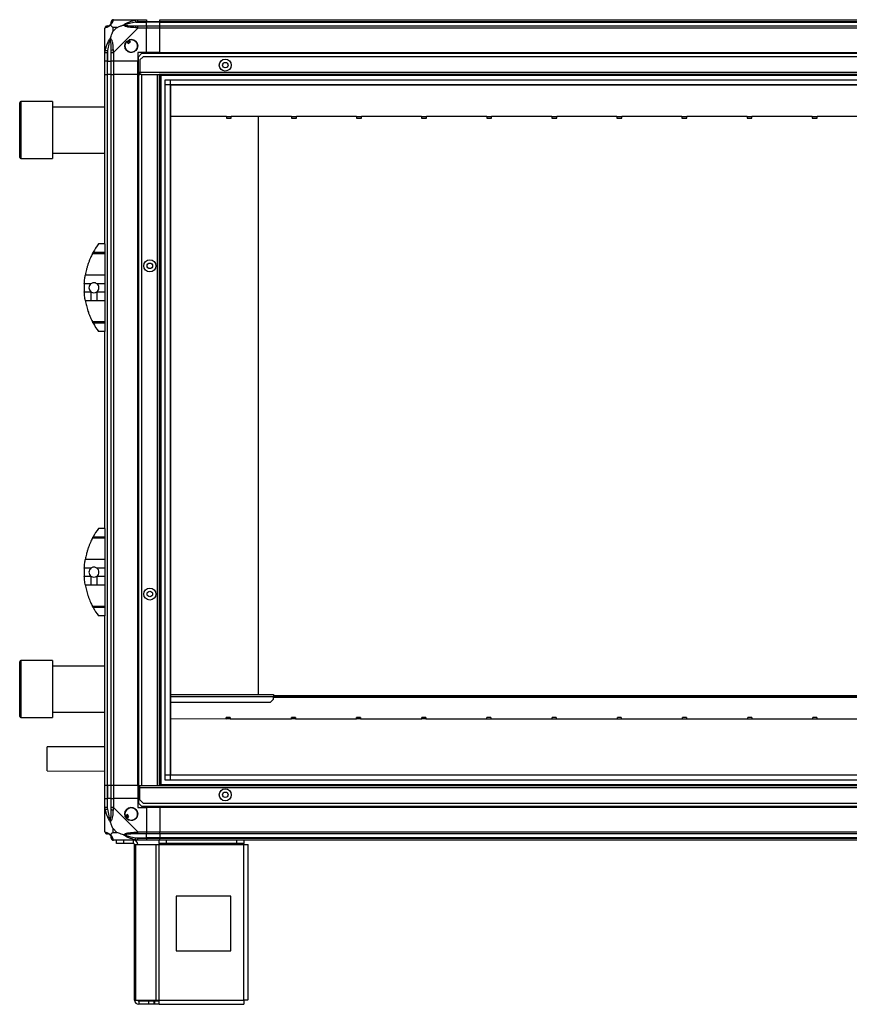
# Model space of a CAD drawing. Units: millimetres. Extents: x 234 to 5271, y 183 to 2802.
# Drawn here: x 3754 to 4512, y 1012 to 1912 of the extents above; entities that cross this region are included whole.
import ezdxf

# ---------------------------------------------------------------- set-up
doc = ezdxf.new("R2010")
doc.units = ezdxf.units.MM

msp = doc.modelspace()

# ---------------------------------------------------------------- linework, layer by layer
at = {"linetype": 'Continuous', "lineweight": 25}
for p, q in [((3839.59, 1912.15), (3861.79, 1912.15)), ((3860.07, 1909.9), (3859.67, 1911.82)), ((3860.07, 1909.9), (3869.84, 1909.9)), ((3861.79, 1912.15), (3869.84, 1912.15)), ((3869.84, 1910.15), (3861.79, 1910.15)), ((3869.84, 1912.15), (3869.84, 1910.15)), ((3869.84, 1909.9), (3869.84, 1910.15)), ((3881.84, 1910.15), (3869.84, 1910.15)), ((3869.84, 1906.4), (3869.84, 1909.9)), ((3881.84, 1909.9), (3869.84, 1909.9)), ((3881.84, 1912.15), (5201.84, 1912.15)), ((3881.84, 1910.15), (3881.84, 1912.15)), ((5201.84, 1910.15), (3881.84, 1910.15)), ((3881.84, 1909.9), (3881.84, 1910.15)), ((3881.84, 1909.9), (5201.84, 1909.9)), ((3881.84, 1906.4), (3881.84, 1909.9)), ((3831.84, 1882.2), (3831.84, 1904.4)), ((3839.03, 1904.97), (3839.03, 1901.27)), ((3842.73, 1904.97), (3839.03, 1904.97)), ((3839.03, 1901.27), (3842.73, 1904.97)), ((3861.79, 1904.4), (3839.59, 1882.2)), ((3861.79, 1906.4), (3869.84, 1906.4)), ((3869.84, 1904.4), (3861.79, 1904.4)), ((3869.84, 1906.4), (3869.84, 1904.4)), ((3869.84, 1906.4), (3881.84, 1906.4)), ((3869.84, 1882.15), (3869.84, 1904.4)), ((3881.84, 1904.4), (3869.84, 1904.4)), ((3881.84, 1906.4), (5201.84, 1906.4)), ((3881.84, 1904.4), (3881.84, 1906.4)), ((5201.84, 1904.4), (3881.84, 1904.4)), ((3881.84, 1882.15), (3881.84, 1904.4)), ((3851.86, 1892.44), (3853.06, 1890.4)), ((3853.06, 1890.4), (3855.21, 1891.67)), ((3855.21, 1891.67), (3854.01, 1893.71)), ((3831.84, 1874.15), (3831.84, 1882.2)), ((3832.17, 1884.32), (3834.09, 1883.93)), ((3833.84, 1882.2), (3833.84, 1874.15)), ((3834.09, 1883.93), (3834.09, 1874.15)), ((3837.59, 1874.15), (3837.59, 1882.2)), ((3839.59, 1882.2), (3839.59, 1874.15)), ((3869.84, 1882.15), (3861.84, 1882.15)), ((3861.84, 1882.15), (3861.84, 1874.15)), ((3865.17, 1881.15), (3862.34, 1878.32)), ((5218.51, 1881.15), (3865.17, 1881.15)), ((3881.84, 1882.15), (3869.84, 1882.15)), ((3881.84, 1882.15), (5201.84, 1882.15)), ((3881.84, 1882.15), (3881.84, 1881.8)), ((3881.84, 1881.8), (5201.84, 1881.8)), ((3881.84, 1881.8), (3881.84, 1881.15)), ((3833.84, 1874.15), (3831.84, 1874.15)), ((3831.84, 1862.15), (3831.84, 1874.15)), ((3833.84, 1874.15), (3834.09, 1874.15)), ((3833.84, 1874.15), (3833.84, 1862.15)), ((3834.09, 1874.15), (3837.59, 1874.15)), ((3834.09, 1862.15), (3834.09, 1874.15)), ((3839.59, 1874.15), (3837.59, 1874.15)), ((3837.59, 1862.15), (3837.59, 1874.15)), ((3861.84, 1874.15), (3839.59, 1874.15)), ((3839.59, 1874.15), (3839.59, 1862.15)), ((3861.84, 1862.15), (3861.84, 1874.15)), ((3862.34, 1863.95), (3862.34, 1878.32)), ((3866.67, 1878.15), (3863.84, 1875.32)), ((3863.84, 1875.32), (3863.84, 1863.95)), ((5217.01, 1878.15), (3866.67, 1878.15)), ((3862.34, 1863.15), (3862.34, 1863.95)), ((3863.84, 1863.95), (3862.34, 1863.95)), ((3862.34, 1863.15), (3862.34, 1862.15)), ((3863.84, 1863.15), (3862.34, 1863.15)), ((5219.84, 1863.95), (3863.84, 1863.95)), ((3863.84, 1863.95), (3863.84, 1862.15)), ((3831.84, 1707.15), (3831.84, 1862.15)), ((3831.84, 1862.15), (3833.84, 1862.15)), ((3833.84, 1862.15), (3833.84, 1212.15)), ((3834.09, 1862.15), (3833.84, 1862.15)), ((3834.09, 1212.15), (3834.09, 1862.15)), ((3837.59, 1862.15), (3834.09, 1862.15)), ((3837.59, 1212.15), (3837.59, 1862.15)), ((3837.59, 1862.15), (3839.59, 1862.15)), ((3839.59, 1862.15), (3839.59, 1212.15)), ((3861.84, 1862.15), (3839.59, 1862.15)), ((3861.84, 1212.15), (3861.84, 1862.15)), ((3861.84, 1862.15), (3862.19, 1862.15)), ((3862.19, 1212.15), (3862.19, 1862.15)), ((3862.19, 1862.15), (3862.34, 1862.15)), ((3862.34, 1862.15), (3862.34, 1212.15)), ((3862.34, 1862.15), (3863.84, 1862.15)), ((3865.34, 1862.15), (3863.84, 1862.15)), ((3865.34, 1862.15), (3865.34, 1212.15)), ((3865.34, 1862.15), (3879.54, 1862.15)), ((3879.54, 1862.15), (3879.54, 1212.15)), ((3879.54, 1862.15), (3881.34, 1862.15)), ((3881.34, 1862.15), (3881.34, 1212.15)), ((5202.34, 1862.15), (3881.34, 1862.15)), ((3881.84, 1862.15), (3881.84, 1212.15)), ((5201.84, 1861.15), (3881.84, 1861.15)), ((3882.84, 1862.15), (3882.84, 1212.15)), ((3886.8, 1217.11), (3886.8, 1857.2)), ((3886.8, 1857.2), (5196.89, 1857.2)), ((3891.53, 1857.2), (3891.53, 1217.11)), ((5196.89, 1852.47), (3886.8, 1852.47)), ((3891.61, 1852.38), (3891.61, 1221.92)), ((5192.07, 1852.38), (3891.61, 1852.38)), ((3753.84, 1786.29), (3753.84, 1836.29)), ((3783.84, 1837.29), (3754.84, 1837.29)), ((3754.84, 1837.29), (3754.84, 1785.29)), ((3783.84, 1837.29), (3783.84, 1785.29)), ((3831.84, 1832.29), (3783.84, 1832.29)), ((3942.84, 1823.67), (3891.61, 1823.67)), ((3942.84, 1823.29), (3942.84, 1823.67)), ((3947.34, 1823.29), (3942.84, 1823.29)), ((3942.84, 1823.29), (3942.84, 1822.24)), ((3942.84, 1822.24), (3947.34, 1822.24)), ((4002.34, 1823.67), (3947.34, 1823.67)), ((3947.34, 1823.67), (3947.34, 1823.29)), ((3947.34, 1822.24), (3947.34, 1823.29)), ((3971.84, 1823.67), (3971.84, 1295.29)), ((4002.34, 1823.29), (4002.34, 1823.67)), ((4006.84, 1823.29), (4002.34, 1823.29)), ((4002.34, 1823.29), (4002.34, 1822.24)), ((4002.34, 1822.24), (4006.84, 1822.24)), ((4061.84, 1823.67), (4006.84, 1823.67)), ((4006.84, 1823.67), (4006.84, 1823.29)), ((4006.84, 1822.24), (4006.84, 1823.29)), ((4061.84, 1823.29), (4061.84, 1823.67)), ((4066.34, 1823.29), (4061.84, 1823.29)), ((4061.84, 1823.29), (4061.84, 1822.24)), ((4061.84, 1822.24), (4066.34, 1822.24)), ((4121.34, 1823.67), (4066.34, 1823.67)), ((4066.34, 1823.67), (4066.34, 1823.29)), ((4066.34, 1822.24), (4066.34, 1823.29)), ((4121.34, 1823.29), (4121.34, 1823.67)), ((4125.84, 1823.29), (4121.34, 1823.29)), ((4121.34, 1823.29), (4121.34, 1822.24)), ((4121.34, 1822.24), (4125.84, 1822.24)), ((4180.84, 1823.67), (4125.84, 1823.67)), ((4125.84, 1823.67), (4125.84, 1823.29)), ((4125.84, 1822.24), (4125.84, 1823.29)), ((4180.84, 1823.29), (4180.84, 1823.67)), ((4185.34, 1823.29), (4180.84, 1823.29)), ((4180.84, 1823.29), (4180.84, 1822.24)), ((4180.84, 1822.24), (4185.34, 1822.24)), ((4240.34, 1823.67), (4185.34, 1823.67)), ((4185.34, 1823.67), (4185.34, 1823.29)), ((4185.34, 1822.24), (4185.34, 1823.29)), ((4240.34, 1823.29), (4240.34, 1823.67)), ((4244.84, 1823.29), (4240.34, 1823.29)), ((4240.34, 1823.29), (4240.34, 1822.24)), ((4240.34, 1822.24), (4244.84, 1822.24)), ((4299.84, 1823.67), (4244.84, 1823.67)), ((4244.84, 1823.67), (4244.84, 1823.29)), ((4244.84, 1822.24), (4244.84, 1823.29)), ((4299.84, 1823.29), (4299.84, 1823.67)), ((4304.34, 1823.29), (4299.84, 1823.29)), ((4299.84, 1823.29), (4299.84, 1822.24)), ((4299.84, 1822.24), (4304.34, 1822.24)), ((4359.34, 1823.67), (4304.34, 1823.67)), ((4304.34, 1823.67), (4304.34, 1823.29)), ((4304.34, 1822.24), (4304.34, 1823.29)), ((4359.34, 1823.29), (4359.34, 1823.67)), ((4363.84, 1823.29), (4359.34, 1823.29)), ((4359.34, 1823.29), (4359.34, 1822.24)), ((4359.34, 1822.24), (4363.84, 1822.24)), ((4418.84, 1823.67), (4363.84, 1823.67)), ((4363.84, 1823.67), (4363.84, 1823.29)), ((4363.84, 1822.24), (4363.84, 1823.29)), ((4418.84, 1823.29), (4418.84, 1823.67)), ((4423.34, 1823.29), (4418.84, 1823.29)), ((4418.84, 1823.29), (4418.84, 1822.24)), ((4418.84, 1822.24), (4423.34, 1822.24)), ((4478.34, 1823.67), (4423.34, 1823.67)), ((4423.34, 1823.67), (4423.34, 1823.29)), ((4423.34, 1822.24), (4423.34, 1823.29)), ((4478.34, 1823.29), (4478.34, 1823.67)), ((4482.84, 1823.29), (4478.34, 1823.29)), ((4478.34, 1823.29), (4478.34, 1822.24)), ((4478.34, 1822.24), (4482.84, 1822.24)), ((4537.84, 1823.67), (4482.84, 1823.67)), ((4482.84, 1823.67), (4482.84, 1823.29)), ((4482.84, 1822.24), (4482.84, 1823.29)), ((3754.84, 1785.29), (3783.84, 1785.29)), ((3783.84, 1790.29), (3831.84, 1790.29)), ((3823.15, 1703.15), (3823.12, 1703.15)), ((3831.84, 1707.15), (3825.84, 1707.15)), ((3831.84, 1707.15), (3831.84, 1699.51)), ((3831.84, 1698.1), (3820.29, 1698.1)), ((3821.03, 1699.51), (3831.84, 1699.51)), ((3831.84, 1699.51), (3831.84, 1698.1)), ((3831.84, 1698.1), (3831.84, 1679.04)), ((3813.89, 1679.04), (3831.84, 1679.04)), ((3831.84, 1679.04), (3831.84, 1670.77)), ((3818.99, 1670.77), (3812.94, 1670.77)), ((3831.84, 1670.77), (3824.5, 1670.77)), ((3831.84, 1670.77), (3831.84, 1663.53)), ((3812.94, 1663.53), (3818.99, 1663.53)), ((3818.99, 1663.53), (3818.99, 1655.26)), ((3824.5, 1663.53), (3824.5, 1655.26)), ((3824.5, 1663.53), (3831.84, 1663.53)), ((3831.84, 1663.53), (3831.84, 1655.26)), ((3818.99, 1655.26), (3813.89, 1655.26)), ((3831.84, 1655.26), (3824.5, 1655.26)), ((3831.84, 1655.26), (3831.84, 1636.21)), ((3820.29, 1636.21), (3831.84, 1636.21)), ((3831.84, 1634.8), (3821.03, 1634.8)), ((3831.84, 1636.21), (3831.84, 1634.8)), ((3831.84, 1634.8), (3831.84, 1627.15)), ((3831.84, 1627.15), (3825.84, 1627.15)), ((3831.84, 1447.15), (3831.84, 1627.15)), ((3823.15, 1443.15), (3823.12, 1443.15)), ((3831.84, 1447.15), (3825.84, 1447.15)), ((3831.84, 1447.15), (3831.84, 1439.51)), ((3831.84, 1438.1), (3820.29, 1438.1)), ((3821.03, 1439.51), (3831.84, 1439.51)), ((3831.84, 1439.51), (3831.84, 1438.1)), ((3831.84, 1438.1), (3831.84, 1419.04)), ((3813.89, 1419.04), (3831.84, 1419.04)), ((3831.84, 1419.04), (3831.84, 1410.77)), ((3818.99, 1410.77), (3812.94, 1410.77)), ((3831.84, 1410.77), (3824.5, 1410.77)), ((3831.84, 1410.77), (3831.84, 1403.53)), ((3812.94, 1403.53), (3818.99, 1403.53)), ((3818.99, 1395.26), (3813.89, 1395.26)), ((3818.99, 1403.53), (3818.99, 1395.26)), ((3824.5, 1403.53), (3824.5, 1395.26)), ((3824.5, 1403.53), (3831.84, 1403.53)), ((3831.84, 1395.26), (3824.5, 1395.26)), ((3831.84, 1403.53), (3831.84, 1395.26)), ((3831.84, 1395.26), (3831.84, 1376.21)), ((3820.29, 1376.21), (3831.84, 1376.21)), ((3831.84, 1374.8), (3821.03, 1374.8)), ((3831.84, 1376.21), (3831.84, 1374.8)), ((3831.84, 1374.8), (3831.84, 1367.15)), ((3831.84, 1367.15), (3825.84, 1367.15)), ((3831.84, 1212.15), (3831.84, 1367.15)), ((3753.84, 1310.7), (3753.84, 1325.29)), ((3783.84, 1326.29), (3754.84, 1326.29)), ((3754.84, 1326.29), (3754.84, 1311.11)), ((3783.84, 1326.29), (3783.84, 1311.11)), ((3831.84, 1321.29), (3783.84, 1321.29)), ((3753.84, 1275.29), (3753.84, 1310.7)), ((3754.84, 1311.11), (3754.84, 1274.29)), ((3783.84, 1311.11), (3783.84, 1274.29)), ((3891.61, 1295.29), (3985.97, 1295.29)), ((3891.61, 1293.49), (3985.97, 1293.49)), ((3891.61, 1288.29), (3983.14, 1288.29)), ((3983.14, 1288.29), (3985.97, 1291.11)), ((3985.97, 1295.29), (3985.97, 1293.49)), ((3985.97, 1294.29), (5192.07, 1294.29)), ((3985.97, 1291.11), (3985.97, 1293.49)), ((3985.97, 1293.29), (5192.07, 1293.29)), ((5192.07, 1292.49), (3985.97, 1292.49)), ((3783.84, 1279.29), (3831.84, 1279.29)), ((3754.84, 1274.29), (3783.84, 1274.29)), ((3942.68, 1272.93), (3891.61, 1272.95)), ((3946.28, 1274.37), (3942.68, 1274.37)), ((3942.68, 1273.32), (3942.68, 1274.37)), ((3942.68, 1272.93), (3942.68, 1273.32)), ((3942.68, 1273.32), (3946.28, 1273.32)), ((3946.28, 1274.37), (3946.28, 1273.32)), ((3946.28, 1272.93), (3946.28, 1273.32)), ((4002.28, 1272.91), (3946.28, 1272.93)), ((4005.88, 1274.35), (4002.28, 1274.35)), ((4002.28, 1273.3), (4002.28, 1274.35)), ((4002.28, 1272.91), (4002.28, 1273.3)), ((4002.28, 1273.3), (4005.88, 1273.3)), ((4005.88, 1274.35), (4005.88, 1273.3)), ((4005.88, 1272.91), (4005.88, 1273.3)), ((4061.88, 1272.89), (4005.88, 1272.91)), ((4065.48, 1274.33), (4061.88, 1274.33)), ((4061.88, 1273.28), (4061.88, 1274.33)), ((4061.88, 1272.89), (4061.88, 1273.28)), ((4061.88, 1273.28), (4065.48, 1273.28)), ((4065.48, 1274.33), (4065.48, 1273.28)), ((4065.48, 1272.89), (4065.48, 1273.28)), ((4121.48, 1272.87), (4065.48, 1272.89)), ((4125.08, 1274.31), (4121.48, 1274.31)), ((4121.48, 1273.26), (4121.48, 1274.31)), ((4121.48, 1272.87), (4121.48, 1273.26)), ((4121.48, 1273.26), (4125.08, 1273.26)), ((4125.08, 1274.31), (4125.08, 1273.26)), ((4125.08, 1272.87), (4125.08, 1273.26)), ((4181.08, 1272.85), (4125.08, 1272.87)), ((4184.68, 1274.29), (4181.08, 1274.29)), ((4181.08, 1273.24), (4181.08, 1274.29)), ((4181.08, 1272.85), (4181.08, 1273.24)), ((4181.08, 1273.24), (4184.68, 1273.24)), ((4184.68, 1274.29), (4184.68, 1273.24)), ((4184.68, 1272.85), (4184.68, 1273.24)), ((4240.68, 1272.83), (4184.68, 1272.85)), ((4244.28, 1274.27), (4240.68, 1274.27)), ((4240.68, 1273.22), (4240.68, 1274.27)), ((4240.68, 1272.83), (4240.68, 1273.22)), ((4240.68, 1273.22), (4244.28, 1273.22)), ((4244.28, 1274.27), (4244.28, 1273.22)), ((4244.28, 1272.83), (4244.28, 1273.22)), ((4300.28, 1272.81), (4244.28, 1272.83)), ((4303.88, 1274.25), (4300.28, 1274.25)), ((4300.28, 1273.2), (4300.28, 1274.25)), ((4300.28, 1272.81), (4300.28, 1273.2)), ((4300.28, 1273.2), (4303.88, 1273.2)), ((4303.88, 1274.25), (4303.88, 1273.2)), ((4303.88, 1272.81), (4303.88, 1273.2)), ((4359.88, 1272.79), (4303.88, 1272.81)), ((4363.48, 1274.23), (4359.88, 1274.23)), ((4359.88, 1273.18), (4359.88, 1274.23)), ((4359.88, 1272.79), (4359.88, 1273.18)), ((4359.88, 1273.18), (4363.48, 1273.18)), ((4363.48, 1274.23), (4363.48, 1273.18)), ((4363.48, 1272.79), (4363.48, 1273.18)), ((4419.48, 1272.77), (4363.48, 1272.79)), ((4423.08, 1274.21), (4419.48, 1274.21)), ((4419.48, 1273.16), (4419.48, 1274.21)), ((4419.48, 1272.77), (4419.48, 1273.16)), ((4419.48, 1273.16), (4423.08, 1273.16)), ((4423.08, 1274.21), (4423.08, 1273.16)), ((4423.08, 1272.77), (4423.08, 1273.16)), ((4479.08, 1272.75), (4423.08, 1272.77)), ((4482.68, 1274.19), (4479.08, 1274.19)), ((4479.08, 1273.14), (4479.08, 1274.19)), ((4479.08, 1272.75), (4479.08, 1273.14)), ((4479.08, 1273.14), (4482.68, 1273.14)), ((4482.68, 1274.19), (4482.68, 1273.14)), ((4482.68, 1272.75), (4482.68, 1273.14)), ((4538.68, 1272.73), (4482.68, 1272.75)), ((3779.04, 1227.63), (3779.07, 1247.49)), ((3831.84, 1247.4), (3779.07, 1247.49)), ((3779.03, 1225.49), (3779.04, 1227.63)), ((3779.03, 1225.49), (3831.84, 1225.4)), ((3886.8, 1221.84), (5196.89, 1221.84)), ((5196.89, 1217.11), (3886.8, 1217.11)), ((3891.61, 1221.92), (5192.07, 1221.92)), ((3833.84, 1212.15), (3831.84, 1212.15)), ((3831.84, 1200.15), (3831.84, 1212.15)), ((3834.09, 1212.15), (3833.84, 1212.15)), ((3833.84, 1212.15), (3833.84, 1200.15)), ((3837.59, 1212.15), (3834.09, 1212.15)), ((3834.09, 1212.15), (3834.09, 1200.15)), ((3839.59, 1212.15), (3837.59, 1212.15)), ((3837.59, 1200.15), (3837.59, 1212.15)), ((3861.84, 1212.15), (3839.59, 1212.15)), ((3839.59, 1212.15), (3839.59, 1200.15)), ((3861.84, 1212.15), (3862.19, 1212.15)), ((3861.84, 1212.15), (3861.84, 1200.15)), ((3862.19, 1212.15), (3862.34, 1212.15)), ((3862.34, 1211.15), (3862.34, 1212.15)), ((3862.34, 1212.15), (3863.84, 1212.15)), ((3863.84, 1211.15), (3862.34, 1211.15)), ((3862.34, 1211.15), (3862.34, 1210.35)), ((3862.34, 1210.35), (3862.34, 1195.98)), ((3862.34, 1210.35), (3863.84, 1210.35)), ((3863.84, 1212.15), (3865.34, 1212.15)), ((3863.84, 1210.35), (3863.84, 1212.15)), ((3863.84, 1198.98), (3863.84, 1210.35)), ((3863.84, 1210.35), (5219.84, 1210.35)), ((3865.34, 1212.15), (3879.54, 1212.15)), ((3879.54, 1212.15), (3881.34, 1212.15)), ((3881.34, 1212.15), (5202.34, 1212.15)), ((3881.84, 1213.15), (5201.84, 1213.15)), ((3831.84, 1192.1), (3831.84, 1200.15)), ((3831.84, 1200.15), (3833.84, 1200.15)), ((3833.84, 1200.15), (3833.84, 1192.1)), ((3834.09, 1200.15), (3833.84, 1200.15)), ((3834.09, 1190.38), (3834.09, 1200.15)), ((3837.59, 1200.15), (3834.09, 1200.15)), ((3837.59, 1192.1), (3837.59, 1200.15)), ((3837.59, 1200.15), (3839.59, 1200.15)), ((3839.59, 1200.15), (3839.59, 1192.1)), ((3861.84, 1200.15), (3839.59, 1200.15)), ((3861.84, 1200.15), (3861.84, 1192.15)), ((3863.84, 1198.98), (3866.67, 1196.15)), ((3831.84, 1169.9), (3831.84, 1192.1)), ((3834.09, 1190.38), (3832.17, 1189.98)), ((3839.59, 1192.1), (3861.79, 1169.9)), ((3861.84, 1192.15), (3869.84, 1192.15)), ((3862.34, 1195.98), (3865.17, 1193.15)), ((3865.17, 1193.15), (5218.51, 1193.15)), ((3866.67, 1196.15), (5217.01, 1196.15)), ((3869.84, 1192.15), (3869.84, 1169.9)), ((3881.84, 1192.15), (3869.84, 1192.15)), ((3881.84, 1192.5), (3881.84, 1193.15)), ((5201.84, 1192.5), (3881.84, 1192.5)), ((3881.84, 1192.15), (3881.84, 1192.5)), ((5201.84, 1192.15), (3881.84, 1192.15)), ((3881.84, 1192.15), (3881.84, 1169.9)), ((3852.32, 1185.52), (3850.29, 1184.32)), ((3851.56, 1182.17), (3853.59, 1183.37)), ((3853.59, 1183.37), (3852.32, 1185.52)), ((3839.03, 1173.04), (3839.03, 1169.34)), ((3842.73, 1169.34), (3839.03, 1173.04)), ((3839.03, 1169.34), (3842.73, 1169.34)), ((3861.79, 1162.15), (3839.59, 1162.15)), ((3842.34, 1159.15), (3842.34, 1162.15)), ((3848.71, 1162.15), (3848.71, 1159.15)), ((3858.04, 1159.15), (3858.04, 1162.15)), ((3859.67, 1162.48), (3860.07, 1164.4)), ((3860.07, 1164.4), (3869.84, 1164.4)), ((3861.79, 1169.9), (3869.84, 1169.9)), ((3869.84, 1167.9), (3861.79, 1167.9)), ((3861.79, 1164.15), (3869.84, 1164.15)), ((3869.84, 1162.15), (3861.79, 1162.15)), ((3869.84, 1169.9), (3869.84, 1167.9)), ((3869.84, 1169.9), (3881.84, 1169.9)), ((3869.84, 1164.4), (3869.84, 1167.9)), ((3881.84, 1167.9), (3869.84, 1167.9)), ((3869.84, 1164.15), (3869.84, 1164.4)), ((3881.84, 1164.4), (3869.84, 1164.4)), ((3869.84, 1164.15), (3869.84, 1162.15)), ((3869.84, 1164.15), (3881.84, 1164.15)), ((3881.84, 1162.15), (3869.84, 1162.15)), ((3881.42, 1159.15), (3881.42, 1162.15)), ((3881.84, 1169.9), (5201.84, 1169.9)), ((3881.84, 1167.9), (3881.84, 1169.9)), ((5201.84, 1167.9), (3881.84, 1167.9)), ((3881.84, 1167.9), (3881.84, 1164.4)), ((5201.84, 1164.4), (3881.84, 1164.4)), ((3881.84, 1164.4), (3881.84, 1164.15)), ((3881.84, 1164.15), (5201.84, 1164.15)), ((3881.84, 1162.15), (3881.84, 1164.15)), ((5201.84, 1162.15), (3881.84, 1162.15)), ((3887.78, 1162.15), (3887.78, 1159.15)), ((3952.48, 1159.15), (3952.48, 1162.15)), ((3958.84, 1162.15), (3958.84, 1159.15)), ((3848.71, 1159.15), (3842.34, 1159.15)), ((3858.04, 1159.15), (3848.71, 1159.15)), ((3858.84, 1015.95), (3858.84, 1158.35)), ((3858.84, 1158.35), (3859.96, 1158.35)), ((3859.96, 1015.95), (3859.96, 1158.35)), ((3859.96, 1158.35), (3878.73, 1158.35)), ((3878.73, 1015.95), (3878.73, 1158.35)), ((3878.73, 1158.35), (3881.42, 1158.35)), ((3887.78, 1159.15), (3881.42, 1159.15)), ((3881.42, 1159.15), (3881.42, 1158.35)), ((3881.42, 1158.35), (3958.84, 1158.35)), ((3881.42, 1015.95), (3881.42, 1158.35)), ((3952.48, 1159.15), (3887.78, 1159.15)), ((3958.84, 1159.15), (3952.48, 1159.15)), ((3958.84, 1158.35), (3958.84, 1159.15)), ((3958.84, 1015.95), (3958.84, 1158.35)), ((3958.84, 1158.35), (3962.64, 1158.35)), ((3962.64, 1016.15), (3962.64, 1158.35)), ((3947.03, 1111.15), (3897.03, 1111.15)), ((3897.03, 1111.15), (3897.03, 1061.15)), ((3947.03, 1061.15), (3947.03, 1111.15)), ((3897.03, 1061.15), (3947.03, 1061.15)), ((3858.84, 1015.95), (3859.96, 1015.95)), ((3859.96, 1015.95), (3878.73, 1015.95)), ((3862.64, 1015.15), (3862.64, 1012.15)), ((3871.98, 1015.15), (3862.64, 1015.15)), ((3871.98, 1012.15), (3862.64, 1012.15)), ((3871.98, 1012.15), (3871.98, 1015.15)), ((3876.34, 1015.15), (3871.98, 1015.15)), ((3876.34, 1012.15), (3871.98, 1012.15)), ((3876.34, 1015.15), (3876.34, 1012.15)), ((3877.05, 1015.15), (3876.34, 1015.15)), ((3877.05, 1012.15), (3876.34, 1012.15)), ((3877.05, 1015.15), (3877.05, 1012.15)), ((3881.42, 1015.15), (3877.05, 1015.15)), ((3881.42, 1012.15), (3877.05, 1012.15)), ((3878.73, 1015.95), (3881.42, 1015.95)), ((3881.42, 1015.95), (3958.84, 1015.95)), ((3881.42, 1012.15), (3881.42, 1015.95)), ((3881.42, 1012.15), (3958.64, 1012.15))]:
    msp.add_line(p, q, dxfattribs=at)
for centre, radius in [((3855.84, 1888.15), 5.88), ((3941.84, 1870.65), 5.5), ((3941.84, 1870.65), 2.5), ((3872.84, 1687.15), 5.5), ((3872.84, 1687.15), 2.5), ((3872.84, 1387.15), 5.5), ((3872.84, 1387.15), 2.5), ((3941.84, 1203.65), 5.5), ((3941.84, 1203.65), 2.5), ((3855.84, 1186.15), 5.88)]:
    msp.add_circle(centre, radius, dxfattribs=at)
for centre, radius, start, end in [((3839.56, 1909.89), 1.97, 100.64198, 179.55648), ((3834.11, 1904.43), 1.97, 90.44352, 169.35802), ((3834.09, 1909.9), 3.5, 295.64021, 315.81328), ((3861.84, 1905.12), 2.19, 144.00252, 188.4412), ((3855.84, 1888.15), 5.85, 132.92324, 108.24761), ((3855.84, 1888.15), 5.58, 107.62869, 133.54216), ((3855.84, 1888.15), 5.5, 107.44886, 133.72198), ((3855.84, 1888.15), 4.5, 104.4578, 136.71304), ((3838.88, 1882.16), 2.19, 81.5588, 125.99748), ((3754.84, 1836.29), 1, 90, 180), ((3754.84, 1786.29), 1, 180, 270), ((3880.88, 1667.15), 68.04, 143.99168, 151.60425), ((3880.88, 1667.15), 68.04, 176.95027, 183.04973), ((3821.74, 1667.15), 4.55, 127.29112, 232.70888), ((3821.74, 1667.15), 4.55, 307.29112, 52.70888), ((3821.74, 1667.15), 4.55, 232.70888, 307.29112), ((3880.88, 1667.15), 68.04, 208.39575, 216.00832), ((3880.88, 1407.15), 68.04, 143.99168, 151.60425), ((3880.88, 1407.15), 68.04, 176.95027, 183.04973), ((3821.74, 1407.15), 4.55, 127.29112, 232.70888), ((3821.74, 1407.15), 4.55, 307.29112, 52.70888), ((3821.74, 1407.15), 4.55, 232.70888, 307.29112), ((3880.88, 1407.15), 68.04, 208.39575, 216.00832), ((3754.84, 1325.29), 1, 90, 180), ((3754.84, 1275.29), 1, 180, 270), ((3838.88, 1192.15), 2.19, 234.00252, 278.4412), ((3855.84, 1186.15), 5.85, 222.92324, 198.24761), ((3855.84, 1186.15), 5.58, 197.62869, 223.54216), ((3855.84, 1186.15), 5.5, 197.44886, 223.72198), ((3855.84, 1186.15), 4.5, 194.4578, 226.71304), ((3834.11, 1169.87), 1.97, 190.64198, 269.55648), ((3834.09, 1164.4), 3.5, 25.64021, 45.81328), ((3839.56, 1164.42), 1.97, 180.44352, 259.35802), ((3858.04, 1158.35), 3.8, 0, 90), ((3861.84, 1169.19), 2.19, 171.5588, 215.99748), ((3858.04, 1158.35), 0.8, 0, 90), ((3862.64, 1015.95), 3.8, 180, 270), ((3862.64, 1015.95), 0.8, 180, 270)]:
    msp.add_arc(centre, radius, start, end, dxfattribs=at)
for points, knots in [([(3836.57, 1907.43), (3836.62, 1907.48), (3836.81, 1907.68), (3837.17, 1908.18), (3837.56, 1909.09), (3837.58, 1909.57), (3837.59, 1909.9)], [0, 0, 0, 0, 0.038408, 0.140182, 0.419078, 1, 1, 1, 1]), ([(3839.2, 1911.82), (3839.14, 1911.56), (3839.02, 1911.04), (3838.73, 1909.96), (3838.22, 1908.91), (3837.52, 1907.97), (3837, 1907.5), (3836.73, 1907.26)], [0, 0, 0, 0, 0.263168, 0.528193, 0.790072, 0.892858, 1, 1, 1, 1]), ([(3837.59, 1909.9), (3837.59, 1909.97), (3837.59, 1910.08), (3837.59, 1910.13), (3837.59, 1910.15)], [0, 0, 0, 0, 0.544424, 1, 1, 1, 1]), ([(3839.59, 1912.15), (3839.59, 1912.15), (3839.51, 1912.15), (3839.39, 1912.12), (3839.27, 1912.02), (3839.23, 1911.9), (3839.2, 1911.82)], [0, 0, 0, 0, 0.000027, 0.201648, 0.518771, 1, 1, 1, 1]), ([(3848.87, 1907.26), (3848.88, 1907.27), (3849.09, 1907.51), (3849.65, 1907.98), (3851.18, 1908.91), (3853.5, 1909.95), (3856.53, 1911.03), (3858.62, 1911.56), (3859.67, 1911.82)], [0, 0, 0, 0, 0.001909, 0.107171, 0.209953, 0.471823, 0.734745, 1, 1, 1, 1]), ([(3860.07, 1909.9), (3858.08, 1909.57), (3855.13, 1909.09), (3851.93, 1908.18), (3850.61, 1907.68), (3850.21, 1907.48), (3850.09, 1907.43)], [0, 0, 0, 0, 0.5809225, 0.8598177, 0.961592, 1, 1, 1, 1]), ([(3859.67, 1911.82), (3860.09, 1911.91), (3860.72, 1912.04), (3861.43, 1912.14), (3861.72, 1912.15), (3861.79, 1912.15), (3861.79, 1912.15)], [0, 0, 0, 0, 0.586096, 0.873989, 0.999973, 1, 1, 1, 1]), ([(3861.79, 1910.15), (3861.53, 1910.13), (3860.95, 1910.08), (3860.38, 1909.97), (3860.07, 1909.9)], [0, 0, 0, 0, 0.455576, 1, 1, 1, 1]), ([(3832.17, 1904.8), (3832.08, 1904.76), (3831.95, 1904.71), (3831.86, 1904.58), (3831.84, 1904.46), (3831.84, 1904.4), (3831.84, 1904.4)], [0, 0, 0, 0, 0.586096, 0.873989, 0.999973, 1, 1, 1, 1]), ([(3836.73, 1907.26), (3836.73, 1907.26), (3836.49, 1906.96), (3836.02, 1906.48), (3835.08, 1905.77), (3834.04, 1905.27), (3832.96, 1904.97), (3832.44, 1904.86), (3832.17, 1904.8)], [0, 0, 0, 0, 0.001909, 0.107171, 0.209953, 0.471823, 0.734745, 1, 1, 1, 1]), ([(3833.84, 1906.4), (3833.87, 1906.4), (3833.91, 1906.4), (3834.03, 1906.4), (3834.09, 1906.4)], [0, 0, 0, 0, 0.455576, 1, 1, 1, 1]), ([(3834.09, 1906.4), (3834.42, 1906.42), (3834.91, 1906.43), (3835.82, 1906.83), (3836.32, 1907.19), (3836.51, 1907.38), (3836.57, 1907.43)], [0, 0, 0, 0, 0.580922, 0.859818, 0.961592, 1, 1, 1, 1]), ([(3836.73, 1907.26), (3836.67, 1907.32), (3836.58, 1907.42), (3836.57, 1907.43), (3836.57, 1907.43), (3836.57, 1907.43)], [0, 0, 0, 0, 0.64777, 0.993601, 1, 1, 1, 1]), ([(3839.03, 1904.97), (3838.89, 1905.11), (3838.57, 1905.43), (3838.09, 1905.91), (3837.61, 1906.38), (3837.15, 1906.84), (3836.88, 1907.12), (3836.73, 1907.26)], [0, 0, 0, 0, 0.151099, 0.353323, 0.601543, 0.787206, 1, 1, 1, 1]), ([(3836.73, 1895.12), (3836.96, 1895.83), (3837.47, 1897.35), (3838.2, 1899.43), (3838.79, 1900.73), (3839.03, 1901.27)], [0, 0, 0, 0, 0.3361, 0.724938, 1, 1, 1, 1]), ([(3842.73, 1904.97), (3843.02, 1905.1), (3843.7, 1905.42), (3844.92, 1905.9), (3846.23, 1906.38), (3847.58, 1906.84), (3848.42, 1907.12), (3848.87, 1907.26)], [0, 0, 0, 0, 0.151099, 0.353323, 0.601543, 0.787206, 1, 1, 1, 1]), ([(3850.09, 1907.43), (3850.09, 1907.43), (3849.95, 1907.43), (3849.53, 1907.42), (3849.13, 1907.32), (3848.87, 1907.26)], [0, 0, 0, 0, 0.006399, 0.35223, 1, 1, 1, 1]), ([(3859.67, 1904.8), (3858.63, 1904.86), (3856.54, 1904.97), (3853.5, 1905.26), (3851.19, 1905.78), (3849.63, 1906.47), (3849.13, 1907), (3848.87, 1907.26)], [0, 0, 0, 0, 0.263168, 0.528193, 0.790072, 0.892858, 1, 1, 1, 1]), ([(3850.09, 1907.43), (3850.21, 1907.38), (3850.61, 1907.19), (3851.93, 1906.83), (3855.13, 1906.43), (3858.08, 1906.42), (3860.07, 1906.4)], [0, 0, 0, 0, 0.038408, 0.140182, 0.419078, 1, 1, 1, 1]), ([(3861.79, 1904.4), (3861.79, 1904.4), (3861.67, 1904.49), (3861.3, 1904.61), (3860.59, 1904.72), (3860.02, 1904.77), (3859.67, 1904.8)], [0, 0, 0, 0, 0.000027, 0.201648, 0.518771, 1, 1, 1, 1]), ([(3860.07, 1906.4), (3860.38, 1906.4), (3860.95, 1906.4), (3861.53, 1906.4), (3861.79, 1906.4)], [0, 0, 0, 0, 0.544424, 1, 1, 1, 1]), ([(3832.17, 1884.32), (3832.43, 1885.36), (3832.96, 1887.46), (3834.04, 1890.49), (3835.08, 1892.8), (3836.02, 1894.37), (3836.49, 1894.87), (3836.73, 1895.12)], [0, 0, 0, 0, 0.263168, 0.528193, 0.790072, 0.892858, 1, 1, 1, 1]), ([(3836.57, 1893.9), (3836.51, 1893.79), (3836.32, 1893.39), (3835.82, 1892.06), (3834.91, 1888.86), (3834.42, 1885.92), (3834.09, 1883.93)], [0, 0, 0, 0, 0.038408, 0.140182, 0.419078, 1, 1, 1, 1]), ([(3836.73, 1895.12), (3836.67, 1894.87), (3836.58, 1894.47), (3836.57, 1894.05), (3836.57, 1893.9), (3836.57, 1893.9)], [0, 0, 0, 0, 0.64777, 0.993601, 1, 1, 1, 1]), ([(3837.59, 1883.93), (3837.58, 1885.92), (3837.56, 1888.86), (3837.17, 1892.06), (3836.81, 1893.39), (3836.62, 1893.79), (3836.57, 1893.9)], [0, 0, 0, 0, 0.5809225, 0.8598177, 0.961592, 1, 1, 1, 1]), ([(3836.73, 1895.12), (3836.74, 1895.12), (3837.04, 1894.91), (3837.51, 1894.34), (3838.23, 1892.82), (3838.73, 1890.5), (3839.02, 1887.47), (3839.14, 1885.37), (3839.2, 1884.32)], [0, 0, 0, 0, 0.001909, 0.107171, 0.209953, 0.471823, 0.734745, 1, 1, 1, 1]), ([(3831.84, 1882.2), (3831.84, 1882.2), (3831.84, 1882.32), (3831.87, 1882.69), (3831.98, 1883.41), (3832.1, 1883.98), (3832.17, 1884.32)], [0, 0, 0, 0, 0.000027, 0.201648, 0.518771, 1, 1, 1, 1]), ([(3834.09, 1883.93), (3834.03, 1883.62), (3833.91, 1883.05), (3833.87, 1882.47), (3833.84, 1882.2)], [0, 0, 0, 0, 0.544424, 1, 1, 1, 1]), ([(3837.59, 1882.2), (3837.59, 1882.47), (3837.59, 1883.05), (3837.59, 1883.62), (3837.59, 1883.93)], [0, 0, 0, 0, 0.455576, 1, 1, 1, 1]), ([(3839.2, 1884.32), (3839.23, 1883.9), (3839.28, 1883.28), (3839.42, 1882.56), (3839.54, 1882.28), (3839.59, 1882.2), (3839.59, 1882.2)], [0, 0, 0, 0, 0.586096, 0.873989, 0.999973, 1, 1, 1, 1]), ([(3820.29, 1698.1), (3820, 1697.52), (3819.42, 1696.38), (3818.47, 1694.28), (3817.48, 1691.88), (3816.49, 1689.2), (3815.61, 1686.43), (3814.88, 1683.76), (3814.3, 1681.25), (3814.03, 1679.78), (3813.89, 1679.04)], [0, 0, 0, 0, 0.1141227, 0.2282587, 0.3619785, 0.4956642, 0.6284769, 0.7612393, 0.880628, 1, 1, 1, 1]), ([(3820.29, 1698.1), (3820.38, 1698.29), (3820.58, 1698.66), (3820.85, 1699.18), (3821, 1699.46), (3821.03, 1699.51)], [0, 0, 0, 0, 0.447073, 0.892802, 1, 1, 1, 1]), ([(3812.94, 1670.77), (3812.99, 1671.6), (3813.1, 1673.28), (3813.41, 1676.14), (3813.71, 1677.96), (3813.89, 1679.04)], [0, 0, 0, 0, 0.282553, 0.573502, 1, 1, 1, 1]), ([(3824.5, 1670.77), (3824.06, 1671.04), (3823.19, 1671.58), (3821.63, 1671.78), (3820.16, 1671.52), (3819.36, 1671.01), (3818.99, 1670.77)], [0, 0, 0, 0, 0.258988, 0.517966, 0.776779, 1, 1, 1, 1]), ([(3813.89, 1655.26), (3813.77, 1655.97), (3813.53, 1657.4), (3813.17, 1660.18), (3813.03, 1662.28), (3812.94, 1663.53)], [0, 0, 0, 0, 0.282876, 0.57376, 1, 1, 1, 1]), ([(3813.89, 1655.26), (3813.95, 1654.92), (3814.14, 1653.87), (3814.55, 1651.97), (3815.14, 1649.56), (3815.85, 1647.1), (3816.67, 1644.61), (3817.58, 1642.17), (3818.52, 1639.91), (3819.44, 1637.9), (3820.01, 1636.77), (3820.29, 1636.21)], [0, 0, 0, 0, 0.056559, 0.173273, 0.290005, 0.408354, 0.526736, 0.651427, 0.776142, 0.888077, 1, 1, 1, 1]), ([(3824.5, 1655.26), (3822.98, 1655.27), (3821.14, 1655.28), (3819.31, 1655.26), (3818.99, 1655.26)], [0, 0, 0, 0, 0.825261, 1, 1, 1, 1]), ([(3821.03, 1634.8), (3820.89, 1635.05), (3820.62, 1635.56), (3820.4, 1635.99), (3820.29, 1636.21)], [0, 0, 0, 0, 0.48603, 1, 1, 1, 1]), ([(3820.29, 1438.1), (3820, 1437.52), (3819.42, 1436.38), (3818.47, 1434.28), (3817.48, 1431.88), (3816.49, 1429.2), (3815.61, 1426.43), (3814.88, 1423.76), (3814.3, 1421.25), (3814.03, 1419.78), (3813.89, 1419.04)], [0, 0, 0, 0, 0.1141227, 0.2282587, 0.3619785, 0.4956642, 0.6284769, 0.7612393, 0.880628, 1, 1, 1, 1]), ([(3820.29, 1438.1), (3820.38, 1438.29), (3820.58, 1438.66), (3820.85, 1439.18), (3821, 1439.46), (3821.03, 1439.51)], [0, 0, 0, 0, 0.447073, 0.892802, 1, 1, 1, 1]), ([(3812.94, 1410.77), (3812.99, 1411.6), (3813.1, 1413.28), (3813.41, 1416.14), (3813.71, 1417.96), (3813.89, 1419.04)], [0, 0, 0, 0, 0.282553, 0.573502, 1, 1, 1, 1]), ([(3824.5, 1410.77), (3824.06, 1411.04), (3823.19, 1411.58), (3821.63, 1411.78), (3820.16, 1411.52), (3819.36, 1411.01), (3818.99, 1410.77)], [0, 0, 0, 0, 0.258988, 0.517966, 0.776779, 1, 1, 1, 1]), ([(3813.89, 1395.26), (3813.77, 1395.97), (3813.53, 1397.4), (3813.17, 1400.18), (3813.03, 1402.28), (3812.94, 1403.53)], [0, 0, 0, 0, 0.282876, 0.57376, 1, 1, 1, 1]), ([(3813.89, 1395.26), (3813.95, 1394.92), (3814.14, 1393.87), (3814.55, 1391.97), (3815.14, 1389.56), (3815.85, 1387.1), (3816.67, 1384.61), (3817.58, 1382.17), (3818.52, 1379.91), (3819.44, 1377.9), (3820.01, 1376.77), (3820.29, 1376.21)], [0, 0, 0, 0, 0.056559, 0.173273, 0.290005, 0.408354, 0.526736, 0.651427, 0.776142, 0.888077, 1, 1, 1, 1]), ([(3824.5, 1395.26), (3822.98, 1395.27), (3821.14, 1395.28), (3819.31, 1395.26), (3818.99, 1395.26)], [0, 0, 0, 0, 0.825261, 1, 1, 1, 1]), ([(3821.03, 1374.8), (3820.89, 1375.05), (3820.62, 1375.56), (3820.4, 1375.99), (3820.29, 1376.21)], [0, 0, 0, 0, 0.48603, 1, 1, 1, 1]), ([(3832.17, 1189.98), (3832.08, 1190.4), (3831.95, 1191.03), (3831.86, 1191.74), (3831.84, 1192.03), (3831.84, 1192.1), (3831.84, 1192.1)], [0, 0, 0, 0, 0.586096, 0.873989, 0.999973, 1, 1, 1, 1]), ([(3836.73, 1179.18), (3836.73, 1179.19), (3836.49, 1179.4), (3836.02, 1179.97), (3835.08, 1181.49), (3834.04, 1183.81), (3832.96, 1186.84), (3832.44, 1188.93), (3832.17, 1189.98)], [0, 0, 0, 0, 0.001909, 0.107171, 0.209953, 0.471823, 0.734745, 1, 1, 1, 1]), ([(3833.84, 1192.1), (3833.87, 1191.84), (3833.91, 1191.26), (3834.03, 1190.69), (3834.09, 1190.38)], [0, 0, 0, 0, 0.455576, 1, 1, 1, 1]), ([(3834.09, 1190.38), (3834.42, 1188.39), (3834.91, 1185.44), (3835.82, 1182.24), (3836.32, 1180.92), (3836.51, 1180.52), (3836.57, 1180.41)], [0, 0, 0, 0, 0.580922, 0.859818, 0.961592, 1, 1, 1, 1]), ([(3836.57, 1180.41), (3836.62, 1180.52), (3836.81, 1180.92), (3837.17, 1182.24), (3837.56, 1185.44), (3837.58, 1188.39), (3837.59, 1190.38)], [0, 0, 0, 0, 0.038408, 0.140182, 0.419078, 1, 1, 1, 1]), ([(3839.2, 1189.98), (3839.14, 1188.94), (3839.02, 1186.85), (3838.73, 1183.81), (3838.22, 1181.5), (3837.52, 1179.94), (3837, 1179.44), (3836.73, 1179.18)], [0, 0, 0, 0, 0.263168, 0.528193, 0.790072, 0.892858, 1, 1, 1, 1]), ([(3837.59, 1190.38), (3837.59, 1190.69), (3837.59, 1191.26), (3837.59, 1191.84), (3837.59, 1192.1)], [0, 0, 0, 0, 0.544424, 1, 1, 1, 1]), ([(3839.59, 1192.1), (3839.59, 1192.1), (3839.51, 1191.98), (3839.39, 1191.61), (3839.27, 1190.9), (3839.23, 1190.33), (3839.2, 1189.98)], [0, 0, 0, 0, 0.000027, 0.201648, 0.518771, 1, 1, 1, 1]), ([(3836.57, 1180.41), (3836.57, 1180.4), (3836.57, 1180.26), (3836.58, 1179.84), (3836.67, 1179.44), (3836.73, 1179.18)], [0, 0, 0, 0, 0.006399, 0.35223, 1, 1, 1, 1]), ([(3839.03, 1173.04), (3838.89, 1173.33), (3838.57, 1174.01), (3838.09, 1175.23), (3837.61, 1176.54), (3837.15, 1177.89), (3836.88, 1178.73), (3836.73, 1179.18)], [0, 0, 0, 0, 0.151099, 0.353323, 0.601543, 0.787206, 1, 1, 1, 1]), ([(3831.84, 1169.9), (3831.84, 1169.9), (3831.84, 1169.82), (3831.87, 1169.7), (3831.98, 1169.58), (3832.1, 1169.54), (3832.17, 1169.51)], [0, 0, 0, 0, 0.0000273, 0.2016485, 0.5187705, 1, 1, 1, 1]), ([(3832.17, 1169.51), (3832.43, 1169.45), (3832.96, 1169.33), (3834.04, 1169.04), (3835.08, 1168.53), (3836.02, 1167.83), (3836.49, 1167.31), (3836.73, 1167.04)], [0, 0, 0, 0, 0.263168, 0.528193, 0.790072, 0.892858, 1, 1, 1, 1]), ([(3834.09, 1167.9), (3834.03, 1167.9), (3833.91, 1167.9), (3833.87, 1167.9), (3833.84, 1167.9)], [0, 0, 0, 0, 0.544424, 1, 1, 1, 1]), ([(3836.57, 1166.88), (3836.51, 1166.93), (3836.32, 1167.12), (3835.82, 1167.48), (3834.91, 1167.87), (3834.42, 1167.89), (3834.09, 1167.9)], [0, 0, 0, 0, 0.038408, 0.140182, 0.419078, 1, 1, 1, 1]), ([(3836.73, 1167.04), (3836.67, 1166.98), (3836.58, 1166.89), (3836.57, 1166.88), (3836.57, 1166.88), (3836.57, 1166.88)], [0, 0, 0, 0, 0.64777, 0.993601, 1, 1, 1, 1]), ([(3837.59, 1164.4), (3837.58, 1164.73), (3837.56, 1165.22), (3837.17, 1166.13), (3836.81, 1166.63), (3836.62, 1166.82), (3836.57, 1166.88)], [0, 0, 0, 0, 0.580922, 0.859818, 0.961592, 1, 1, 1, 1]), ([(3839.03, 1169.34), (3838.89, 1169.2), (3838.57, 1168.88), (3838.09, 1168.4), (3837.61, 1167.92), (3837.15, 1167.46), (3836.88, 1167.19), (3836.73, 1167.04)], [0, 0, 0, 0, 0.151099, 0.353323, 0.601543, 0.787206, 1, 1, 1, 1]), ([(3836.73, 1167.04), (3836.74, 1167.04), (3837.04, 1166.8), (3837.51, 1166.33), (3838.23, 1165.39), (3838.73, 1164.35), (3839.02, 1163.27), (3839.14, 1162.75), (3839.2, 1162.48)], [0, 0, 0, 0, 0.001909, 0.107171, 0.209953, 0.471823, 0.734745, 1, 1, 1, 1]), ([(3837.59, 1164.15), (3837.59, 1164.18), (3837.59, 1164.22), (3837.59, 1164.34), (3837.59, 1164.4)], [0, 0, 0, 0, 0.455576, 1, 1, 1, 1]), ([(3839.2, 1162.48), (3839.23, 1162.39), (3839.28, 1162.26), (3839.42, 1162.17), (3839.54, 1162.15), (3839.59, 1162.15), (3839.59, 1162.15)], [0, 0, 0, 0, 0.586096, 0.873989, 0.999973, 1, 1, 1, 1]), ([(3848.87, 1167.04), (3848.17, 1167.28), (3846.64, 1167.78), (3844.56, 1168.51), (3843.26, 1169.1), (3842.73, 1169.34)], [0, 0, 0, 0, 0.3361, 0.724938, 1, 1, 1, 1]), ([(3848.87, 1167.04), (3848.88, 1167.05), (3849.09, 1167.35), (3849.65, 1167.82), (3851.18, 1168.54), (3853.5, 1169.04), (3856.53, 1169.33), (3858.62, 1169.45), (3859.67, 1169.51)], [0, 0, 0, 0, 0.001909, 0.107171, 0.209953, 0.471823, 0.734745, 1, 1, 1, 1]), ([(3859.67, 1162.48), (3858.63, 1162.74), (3856.54, 1163.27), (3853.5, 1164.35), (3851.19, 1165.39), (3849.63, 1166.33), (3849.13, 1166.8), (3848.87, 1167.04)], [0, 0, 0, 0, 0.263168, 0.528193, 0.790072, 0.892858, 1, 1, 1, 1]), ([(3848.87, 1167.04), (3849.13, 1166.98), (3849.53, 1166.89), (3849.95, 1166.88), (3850.09, 1166.88), (3850.09, 1166.88)], [0, 0, 0, 0, 0.64777, 0.993601, 1, 1, 1, 1]), ([(3860.07, 1167.9), (3858.08, 1167.89), (3855.13, 1167.87), (3851.93, 1167.48), (3850.61, 1167.12), (3850.21, 1166.93), (3850.09, 1166.88)], [0, 0, 0, 0, 0.580922, 0.859818, 0.961592, 1, 1, 1, 1]), ([(3850.09, 1166.88), (3850.21, 1166.82), (3850.61, 1166.63), (3851.93, 1166.13), (3855.13, 1165.22), (3858.08, 1164.73), (3860.07, 1164.4)], [0, 0, 0, 0, 0.038408, 0.140182, 0.419078, 1, 1, 1, 1]), ([(3859.67, 1169.51), (3860.09, 1169.54), (3860.72, 1169.59), (3861.43, 1169.73), (3861.72, 1169.85), (3861.79, 1169.9), (3861.79, 1169.9)], [0, 0, 0, 0, 0.586096, 0.873989, 0.999973, 1, 1, 1, 1]), ([(3861.79, 1162.15), (3861.79, 1162.15), (3861.67, 1162.15), (3861.3, 1162.18), (3860.59, 1162.29), (3860.02, 1162.41), (3859.67, 1162.48)], [0, 0, 0, 0, 0.000027, 0.201648, 0.518771, 1, 1, 1, 1]), ([(3861.79, 1167.9), (3861.53, 1167.9), (3860.95, 1167.9), (3860.38, 1167.9), (3860.07, 1167.9)], [0, 0, 0, 0, 0.455576, 1, 1, 1, 1]), ([(3860.07, 1164.4), (3860.38, 1164.34), (3860.95, 1164.22), (3861.53, 1164.18), (3861.79, 1164.15)], [0, 0, 0, 0, 0.544424, 1, 1, 1, 1])]:
    msp.add_open_spline(points, degree=3, knots=knots, dxfattribs=at)
for points in [[(3839.59, 1912.15), (3839.33, 1912.12), (3838.81, 1912.06), (3838.15, 1911.6), (3837.68, 1910.94), (3837.62, 1910.42), (3837.59, 1910.15)], [(3861.79, 1910.15), (3861.79, 1910.42), (3861.79, 1910.94), (3861.79, 1911.6), (3861.79, 1912.06), (3861.79, 1912.12), (3861.79, 1912.15)], [(3833.84, 1906.4), (3833.58, 1906.37), (3833.06, 1906.31), (3832.4, 1905.85), (3831.93, 1905.19), (3831.87, 1904.67), (3831.84, 1904.4)], [(3861.79, 1904.4), (3861.79, 1904.67), (3861.79, 1905.19), (3861.79, 1905.85), (3861.79, 1906.31), (3861.79, 1906.37), (3861.79, 1906.4)], [(3831.84, 1882.2), (3831.87, 1882.2), (3831.93, 1882.2), (3832.4, 1882.2), (3833.06, 1882.2), (3833.58, 1882.2), (3833.84, 1882.2)], [(3837.59, 1882.2), (3837.62, 1882.2), (3837.68, 1882.2), (3838.15, 1882.2), (3838.81, 1882.2), (3839.33, 1882.2), (3839.59, 1882.2)], [(3833.84, 1192.1), (3833.58, 1192.1), (3833.06, 1192.1), (3832.4, 1192.1), (3831.93, 1192.1), (3831.87, 1192.1), (3831.84, 1192.1)], [(3839.59, 1192.1), (3839.33, 1192.1), (3838.81, 1192.1), (3838.15, 1192.1), (3837.68, 1192.1), (3837.62, 1192.1), (3837.59, 1192.1)], [(3831.84, 1169.9), (3831.87, 1169.64), (3831.93, 1169.12), (3832.4, 1168.46), (3833.06, 1167.99), (3833.58, 1167.93), (3833.84, 1167.9)], [(3837.59, 1164.15), (3837.62, 1163.89), (3837.68, 1163.37), (3838.15, 1162.71), (3838.81, 1162.24), (3839.33, 1162.18), (3839.59, 1162.15)], [(3861.79, 1167.9), (3861.79, 1167.93), (3861.79, 1167.99), (3861.79, 1168.46), (3861.79, 1169.12), (3861.79, 1169.64), (3861.79, 1169.9)], [(3861.79, 1162.15), (3861.79, 1162.18), (3861.79, 1162.24), (3861.79, 1162.71), (3861.79, 1163.37), (3861.79, 1163.89), (3861.79, 1164.15)], [(3958.84, 1015.95), (3958.83, 1015.46), (3958.79, 1014.46), (3958.74, 1013.2), (3958.69, 1012.32), (3958.66, 1012.21), (3958.64, 1012.15)], [(3962.64, 1016.15), (3962.59, 1016.14), (3962.47, 1016.1), (3961.59, 1016.05), (3960.34, 1016), (3959.34, 1015.97), (3958.84, 1015.95)]]:
    msp.add_open_spline(points, degree=3, dxfattribs=at)

doc.saveas('drawing.dxf')
